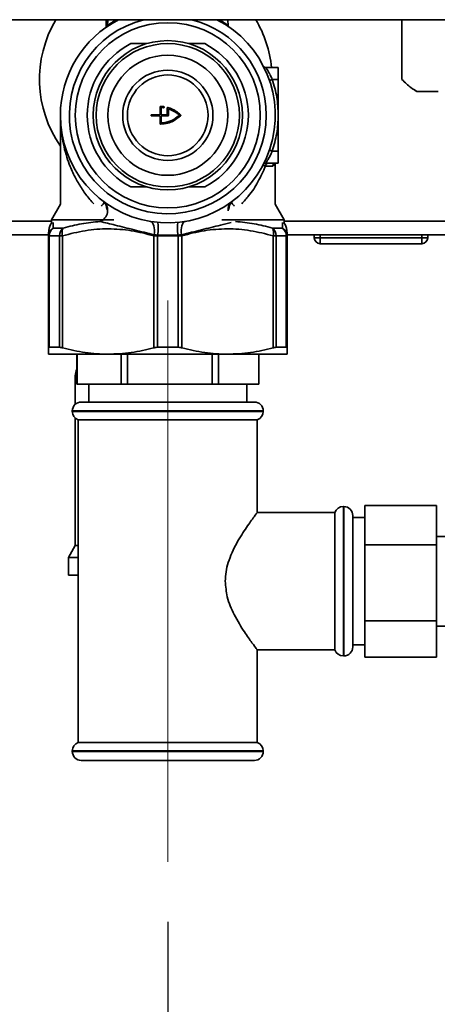
# Paper-space layout 'Blatt2' of a CAD drawing. Units: millimetres. Extents: x 0 to 4200, y 0 to 2970.
# Drawn here: x 2529 to 2599, y 1349 to 1514 of the extents above; entities that cross this region are included whole.
import ezdxf

# ---------------------------------------------------------------- set-up
doc = ezdxf.new("R2010")
doc.units = ezdxf.units.MM
doc.linetypes.add('CENTERX2', pattern=[20.32, 12.7, -2.54, 2.54, -2.54])
doc.layers.add('1', color=7, linetype='Continuous')
doc.styles.add('SLDTEXTSTYLE1', font='TXT', dxfattribs={"width": 0.605})
doc.dimstyles.new('SLDDIMSTYLE2', dxfattribs={"dimtxt": 35, "dimasz": 25, "dimexe": 0, "dimexo": 0.0625, "dimgap": 8.75, "dimtad": 1, "dimdec": 1, "dimrnd": 1e-09, "dimzin": 12, "dimdsep": 46, "dimtxsty": 'SLDTEXTSTYLE1', "dimsah": 1, "dimcen": 0.09, "dimadec": 0, "dimazin": 3, "dimtfac": 1, "dimtdec": 1, "dimtmove": 0, "dimatfit": 0, "dimfxl": 1, "dimfrac": 2, "dimtolj": 1, "dimtzin": 12, "dimarcsym": 0})

# ---------------------------------------------------------------- blocks, each defined once
blk = doc.blocks.new('_D_14')
at = {"layer": '1', "color": 7, "ltscale": 10}
for p, q in [((2434.11, 1483.75), (2434.11, 1173.45)), ((2624.11, 1394.55), (2624.11, 1173.45)), ((2434.11, 1183.45), (2394.11, 1183.45)), ((2624.11, 1183.45), (2434.11, 1183.45)), ((2624.11, 1183.45), (2664.11, 1183.45))]:
    blk.add_line(p, q, dxfattribs=at)
for points in [[(2434.11, 1183.45), (2409.11, 1187.45), (2409.11, 1179.45)], [(2624.11, 1183.45), (2649.11, 1179.45), (2649.11, 1187.45)]]:
    blk.add_solid(points, dxfattribs=at)
at = {"layer": '1', "color": 7, "ltscale": 10, "insert": (2489.01, 1228.57), "char_height": 35, "attachment_point": 1, "style": 'SLDTEXTSTYLE1'}
blk.add_mtext('190', dxfattribs=at)
blk = doc.blocks.new('_D_15')
at = {"layer": '1', "color": 7, "ltscale": 10}
for p, q in [((2434.11, 1483.75), (2434.11, 1257.53)), ((2554.11, 1362.95), (2554.11, 1257.53)), ((2434.11, 1267.53), (2394.11, 1267.53)), ((2554.11, 1267.53), (2434.11, 1267.53)), ((2554.11, 1267.53), (2594.11, 1267.53))]:
    blk.add_line(p, q, dxfattribs=at)
for points in [[(2434.11, 1267.53), (2409.11, 1271.53), (2409.11, 1263.53)], [(2554.11, 1267.53), (2579.11, 1263.53), (2579.11, 1271.53)]]:
    blk.add_solid(points, dxfattribs=at)
at = {"layer": '1', "color": 7, "ltscale": 10, "insert": (2454.01, 1312.65), "char_height": 35, "attachment_point": 1, "style": 'SLDTEXTSTYLE1'}
blk.add_mtext('120', dxfattribs=at)

psp = doc.layouts.new('Blatt2')

# ---------------------------------------------------------------- linework, layer by layer
at = {"color": 7, "linetype": 'Continuous', "lineweight": 35, "ltscale": 10}
for p, q in [((2671.61, 1513.95), (2504.61, 1513.95)), ((2543.81, 1513.95), (2543.81, 1512.71)), ((2544, 1512.94), (2544.06, 1513.95)), ((2545.21, 1513.82), (2545.55, 1513.95)), ((2562.67, 1513.95), (2563.01, 1513.82)), ((2564.22, 1512.94), (2564.17, 1513.95)), ((2593.35, 1503.95), (2593.35, 1513.95)), ((2550.61, 1509.95), (2547.93, 1509.95)), ((2560.3, 1509.95), (2557.61, 1509.95)), ((2570.55, 1505.95), (2572.62, 1505.95)), ((2572.62, 1503.95), (2572.62, 1505.95)), ((2571.62, 1503.95), (2571.14, 1503.79)), ((2571.62, 1503.95), (2572.62, 1503.95)), ((2572.62, 1491.95), (2572.62, 1503.95)), ((2595.55, 1502.11), (2595.82, 1501.95)), ((2595.84, 1501.95), (2595.82, 1501.95)), ((2599.43, 1501.95), (2595.84, 1501.95)), ((2552.81, 1498.1), (2552.81, 1499.34)), ((2552.91, 1499.44), (2553.43, 1499.41)), ((2553.01, 1499.18), (2553.01, 1498.1)), ((2553.4, 1499.21), (2553.07, 1499.23)), ((2554.01, 1498.1), (2554.01, 1499.17)), ((2554.21, 1497.95), (2554.21, 1498.97)), ((2536.11, 1497.95), (2536.11, 1483.05)), ((2551.41, 1498.05), (2552.76, 1498.05)), ((2552.76, 1497.85), (2551.41, 1497.85)), ((2552.81, 1496.57), (2552.81, 1497.8)), ((2553.01, 1496.72), (2553.01, 1497.8)), ((2553.06, 1498.05), (2553.96, 1498.05)), ((2553.06, 1497.85), (2554.11, 1497.85)), ((2571.61, 1491.95), (2571.14, 1492.11)), ((2571.61, 1491.95), (2572.62, 1491.95)), ((2572.62, 1489.95), (2572.62, 1491.95)), ((2571.69, 1489.45), (2570.49, 1489.45)), ((2570.54, 1489.95), (2572.62, 1489.95)), ((2572.11, 1483.05), (2572.11, 1489.94)), ((2547.93, 1485.95), (2550.61, 1485.95)), ((2557.61, 1485.95), (2560.3, 1485.95)), ((2543.41, 1483.44), (2543.35, 1483.52)), ((2564.88, 1483.52), (2564.82, 1483.44)), ((2536.11, 1483.05), (2534.61, 1480.45)), ((2573.61, 1480.45), (2572.11, 1483.05)), ((2534.61, 1480.45), (2534.61, 1479.84)), ((2534.61, 1480.45), (2545.06, 1480.45)), ((2563.16, 1480.45), (2573.61, 1480.45)), ((2573.61, 1479.84), (2573.61, 1480.45)), ((2534.94, 1479.08), (2536.6, 1479.08)), ((2571.63, 1479.08), (2573.29, 1479.08)), ((2534.14, 1477.95), (2450.41, 1477.95)), ((2534.11, 1477.78), (2534.26, 1477.78)), ((2534.11, 1477.78), (2534.11, 1459.03)), ((2534.26, 1477.78), (2535.98, 1477.78)), ((2534.26, 1477.78), (2534.26, 1459.11)), ((2535.98, 1477.78), (2536.47, 1477.78)), ((2535.98, 1477.78), (2535.98, 1459.11)), ((2536.47, 1459.03), (2536.47, 1477.78)), ((2551.76, 1477.78), (2551.81, 1477.96)), ((2551.76, 1477.78), (2551.76, 1459.03)), ((2552.4, 1477.78), (2551.76, 1477.78)), ((2555.83, 1477.89), (2552.4, 1477.89)), ((2552.4, 1477.78), (2555.83, 1477.78)), ((2552.4, 1477.78), (2552.4, 1459.11)), ((2555.83, 1459.11), (2555.83, 1477.78)), ((2556.47, 1477.78), (2555.83, 1477.78)), ((2556.42, 1477.96), (2556.47, 1477.78)), ((2556.47, 1459.03), (2556.47, 1477.78)), ((2571.76, 1477.78), (2571.76, 1459.03)), ((2572.25, 1477.78), (2571.76, 1477.78)), ((2572.25, 1459.11), (2572.25, 1477.78)), ((2572.25, 1477.78), (2573.97, 1477.78)), ((2573.97, 1459.11), (2573.97, 1477.78)), ((2573.97, 1477.78), (2574.11, 1477.78)), ((2611.61, 1477.95), (2574.09, 1477.95)), ((2574.11, 1459.03), (2574.11, 1477.78)), ((2578.66, 1477.45), (2578.66, 1477.95)), ((2578.66, 1477.45), (2579.66, 1477.45)), ((2579.66, 1477.45), (2579.66, 1477.95)), ((2579.66, 1476.45), (2579.66, 1477.45)), ((2579.66, 1477.45), (2596.66, 1477.45)), ((2596.66, 1477.45), (2596.66, 1477.95)), ((2596.66, 1477.45), (2596.66, 1476.45)), ((2596.66, 1477.45), (2597.66, 1477.45)), ((2597.66, 1477.45), (2597.66, 1477.95)), ((2596.66, 1476.45), (2579.66, 1476.45)), ((2535.98, 1459.11), (2534.26, 1459.11)), ((2552.4, 1459.11), (2555.83, 1459.11)), ((2573.97, 1459.11), (2572.25, 1459.11)), ((2534.11, 1457.95), (2544.11, 1457.95)), ((2538.86, 1457.95), (2538.86, 1452.95)), ((2538.9, 1452.95), (2538.9, 1457.95)), ((2544.11, 1457.95), (2564.11, 1457.95)), ((2546.29, 1457.95), (2546.29, 1452.95)), ((2547.36, 1452.95), (2547.36, 1457.95)), ((2561.54, 1457.95), (2561.54, 1452.95)), ((2562.58, 1452.95), (2562.58, 1457.95)), ((2564.11, 1457.95), (2574.11, 1457.95)), ((2569.36, 1452.95), (2569.36, 1457.95)), ((2569.36, 1457.95), (2569.36, 1452.95)), ((2538.61, 1454.31), (2538.61, 1449.57)), ((2538.9, 1452.95), (2538.86, 1452.95)), ((2546.29, 1452.95), (2538.9, 1452.95)), ((2540.86, 1452.95), (2540.86, 1449.95)), ((2547.36, 1452.95), (2546.29, 1452.95)), ((2561.54, 1452.95), (2547.36, 1452.95)), ((2562.58, 1452.95), (2561.54, 1452.95)), ((2569.36, 1452.95), (2562.58, 1452.95)), ((2567.36, 1449.95), (2567.36, 1452.95)), ((2569.36, 1452.95), (2569.36, 1452.95)), ((2539.61, 1449.95), (2568.61, 1449.95)), ((2538.11, 1448.45), (2538.11, 1448.37)), ((2538.61, 1447.25), (2538.61, 1425.95)), ((2570.11, 1448.37), (2570.11, 1448.45)), ((2539.11, 1446.95), (2539.11, 1392.95)), ((2539.11, 1446.95), (2554.11, 1446.95)), ((2554.11, 1446.95), (2569.11, 1446.95)), ((2569.11, 1431.36), (2569.11, 1446.95)), ((2583.61, 1432.45), (2583.53, 1432.45)), ((2587.11, 1432.65), (2599.11, 1432.65)), ((2587.11, 1432.65), (2587.11, 1426.03)), ((2599.11, 1432.65), (2599.11, 1426.03)), ((2582.11, 1431.45), (2569.04, 1431.45)), ((2582.11, 1431.45), (2582.11, 1419.95)), ((2585.11, 1430.95), (2585.11, 1419.95)), ((2587.11, 1430.6), (2585.11, 1430.6)), ((2599.11, 1427.45), (2605.11, 1427.45)), ((2538.61, 1425.95), (2537.46, 1423.95)), ((2538.61, 1425.95), (2539.11, 1425.95)), ((2587.11, 1426.03), (2599.11, 1426.03)), ((2587.11, 1426.03), (2587.11, 1413.33)), ((2599.11, 1426.03), (2599.11, 1413.33)), ((2537.46, 1423.95), (2537.46, 1420.95)), ((2537.46, 1423.95), (2539.11, 1423.95)), ((2537.46, 1420.95), (2539.11, 1420.95)), ((2582.11, 1419.95), (2582.11, 1408.45)), ((2585.11, 1419.95), (2585.11, 1408.95)), ((2587.11, 1413.33), (2599.11, 1413.33)), ((2587.11, 1413.33), (2587.11, 1407.25)), ((2599.11, 1413.33), (2599.11, 1407.25)), ((2599.11, 1412.45), (2605.11, 1412.45)), ((2585.11, 1409.3), (2587.11, 1409.3)), ((2569.04, 1408.45), (2582.11, 1408.45)), ((2569.11, 1392.95), (2569.11, 1408.54)), ((2583.53, 1407.45), (2583.61, 1407.45)), ((2587.11, 1407.25), (2599.11, 1407.25)), ((2569.11, 1392.95), (2539.11, 1392.95)), ((2538.11, 1391.54), (2538.11, 1391.45)), ((2570.11, 1391.45), (2570.11, 1391.54)), ((2568.61, 1389.95), (2539.61, 1389.95))]:
    psp.add_line(p, q, dxfattribs=at)
at = {"color": 1, "linetype": 'Continuous', "lineweight": 35, "ltscale": 10}
for p, q in [((2545.21, 1513.82), (2545.21, 1513.95)), ((2563.01, 1513.95), (2563.01, 1513.82)), ((2534.61, 1480.25), (2450.41, 1480.25)), ((2611.61, 1480.25), (2573.61, 1480.25)), ((2538.86, 1454.31), (2538.61, 1454.31)), ((2570.11, 1448.45), (2538.11, 1448.45)), ((2538.11, 1448.37), (2570.11, 1448.37)), ((2583.53, 1432.45), (2583.53, 1407.45)), ((2583.61, 1419.95), (2583.61, 1432.45)), ((2583.61, 1407.45), (2583.61, 1419.95)), ((2554.11, 1391.54), (2538.11, 1391.54)), ((2538.11, 1391.45), (2570.11, 1391.45)), ((2570.11, 1391.54), (2554.11, 1391.54))]:
    psp.add_line(p, q, dxfattribs=at)
at = {"color": 7, "linetype": 'Continuous', "lineweight": 35, "ltscale": 10, "flags": 128}
for points in [[(2551.2, 1480.19), (2551.38, 1480.12), (2551.55, 1479.97), (2551.68, 1479.75), (2551.79, 1479.46), (2551.85, 1479.13), (2551.88, 1478.76), (2551.86, 1478.36), (2551.81, 1477.96)], [(2556.42, 1477.96), (2556.36, 1478.36), (2556.35, 1478.76), (2556.38, 1479.13), (2556.44, 1479.46), (2556.55, 1479.75), (2556.68, 1479.97), (2556.85, 1480.12), (2557.03, 1480.19)]]:
    psp.add_lwpolyline(points, dxfattribs=at)
at = {"color": 7, "linetype": 'Continuous', "lineweight": 35, "ltscale": 100}
for radius in [15.5, 12.5, 12, 10.05, 7.56, 6.76]:
    psp.add_circle((2554.11, 1497.95), radius, dxfattribs=at)
for centre, radius, start, end in [((2552.11, 1503.95), 19.5, 149.1481, 214.8638), ((2554.11, 1497.95), 18, 117.2519, 180), ((2554.11, 1497.95), 18, 180, 62.7481), ((2554.11, 1497.95), 16.5, 104.1121, 0), ((2546.84, 1514.67), 1.84, 207.8326, 213.7909), ((2554.11, 1497.95), 16.5, 0, 75.8879), ((2561.39, 1514.67), 1.84, 326.2091, 332.1674), ((2552.11, 1503.95), 19.5, 5.8692, 30.8519), ((2543.8, 1512.95), 0.2, 304.5054, 357), ((2564.42, 1512.95), 0.2, 183, 235.4946), ((2554.11, 1497.95), 13.5, 117.266, 242.734), ((2554.11, 1497.95), 13.5, 297.266, 62.734), ((2570.55, 1506.45), 0.5, 207.3386, 270), ((2554.11, 1497.95), 0.1, 270, 0), ((2570.54, 1489.45), 0.5, 90, 152.6341), ((2570.97, 1489.47), 0.479, 92.8284, 182.5734), ((2572.18, 1489.45), 0.494, 90.6954, 180.6789), ((2542.01, 1482.03), 2.01, 292.1365, 47.2398), ((2535.79, 1477.8), 1.53, 123.9783, 180.9806), ((2537.56, 1477.82), 1.58, 127.4527, 181.6458), ((2545.92, 1479.06), 6.58, 349.7862, 8.5224), ((2562.31, 1479.06), 6.58, 171.4776, 190.2138), ((2570.67, 1477.82), 1.58, 358.3542, 52.5473), ((2572.43, 1477.8), 1.53, 359.0194, 56.0217), ((2571.55, 1477.78), 19.15, 179.6624, 180.0002), ((2536.68, 1477.78), 19.15, 359.9998, 0.3376), ((2579.66, 1477.45), 1, 180, 270), ((2596.66, 1477.45), 1, 270, 0), ((2541.26, 1454.31), 2.65, 154.8884, 180), ((2539.61, 1448.45), 1.5, 90, 180), ((2568.61, 1448.45), 1.5, 0, 90), ((2539.61, 1448.37), 1.5, 180, 250.5288), ((2568.61, 1448.37), 1.5, 289.4712, 0), ((2583.53, 1430.95), 1.5, 90, 160.5288), ((2583.61, 1430.95), 1.5, 0, 90), ((2583.53, 1408.95), 1.5, 199.4712, 270), ((2583.61, 1408.95), 1.5, 270, 360), ((2539.61, 1391.54), 1.5, 109.4712, 180), ((2568.61, 1391.54), 1.5, 0, 70.5288), ((2539.61, 1391.45), 1.5, 180, 270), ((2568.61, 1391.45), 1.5, 270, 0)]:
    psp.add_arc(centre, radius, start, end, dxfattribs=at)
at = {"color": 1, "linetype": 'Continuous', "lineweight": 35, "ltscale": 100}
for centre, radius, start, end in [((2542.29, 1482.17), 1.72, 353.7325, 51.8579), ((2565.92, 1482.15), 1.72, 128.1073, 187.0529), ((2565.94, 1482.17), 1.72, 128.1421, 186.2675), ((2542.08, 1482.23), 1.8, 358.9683, 42.4314), ((2566.15, 1482.23), 1.8, 137.5685, 181.0317)]:
    psp.add_arc(centre, radius, start, end, dxfattribs=at)
at = {"color": 7, "linetype": 'Continuous', "lineweight": 35, "ltscale": 10}
for points, knots in [([(2544, 1512.94), (2544.01, 1512.94), (2544.02, 1512.95), (2544.1, 1513.02), (2544.23, 1513.12), (2544.44, 1513.28), (2544.64, 1513.43), (2544.8, 1513.54), (2544.87, 1513.59), (2545.01, 1513.68), (2545.14, 1513.77), (2545.21, 1513.82)], [0, 0, 0, 0, 0.119422, 0.245295, 0.362484, 0.495405, 0.747027, 0.750639, 0.78242, 0.873439, 1, 1, 1, 1]), ([(2563.01, 1513.82), (2563.09, 1513.77), (2563.21, 1513.68), (2563.35, 1513.59), (2563.42, 1513.54), (2563.58, 1513.43), (2563.79, 1513.28), (2564, 1513.12), (2564.12, 1513.02), (2564.21, 1512.95), (2564.22, 1512.94), (2564.22, 1512.94)], [0, 0, 0, 0, 0.126759, 0.216527, 0.241714, 0.24936, 0.505713, 0.638279, 0.755253, 0.880821, 1, 1, 1, 1]), ([(2570.55, 1505.95), (2570.55, 1505.94), (2570.56, 1505.92), (2570.65, 1505.79), (2570.77, 1505.6), (2570.97, 1505.26), (2571.27, 1504.71), (2571.5, 1504.2), (2571.62, 1503.95)], [0, 0, 0, 0, 0.122222, 0.250276, 0.367396, 0.500607, 0.75006, 1, 1, 1, 1]), ([(2593.35, 1503.95), (2593.85, 1503.45), (2594.67, 1502.63), (2595.51, 1502.14), (2595.84, 1501.95)], [0, 0, 0, 0, 0.60547, 1, 1, 1, 1]), ([(2552.81, 1499.34), (2552.82, 1499.35), (2552.82, 1499.37), (2552.83, 1499.4), (2552.86, 1499.42), (2552.89, 1499.44), (2552.91, 1499.44), (2552.91, 1499.44)], [0, 0, 0, 0, 0.21353, 0.427101, 0.639753, 0.85185, 1, 1, 1, 1]), ([(2553.07, 1499.23), (2553.06, 1499.23), (2553.05, 1499.23), (2553.03, 1499.22), (2553.02, 1499.21), (2553.02, 1499.2), (2553.01, 1499.19), (2553.01, 1499.18)], [0, 0, 0, 0, 0.208783, 0.417594, 0.625815, 0.833852, 1, 1, 1, 1]), ([(2553.43, 1499.41), (2553.44, 1499.4), (2553.46, 1499.4), (2553.49, 1499.38), (2553.51, 1499.35), (2553.51, 1499.32), (2553.51, 1499.3), (2553.51, 1499.27), (2553.49, 1499.24), (2553.47, 1499.22), (2553.44, 1499.21), (2553.41, 1499.21), (2553.4, 1499.21)], [0, 0, 0, 0, 0.107473, 0.214931, 0.322747, 0.430863, 0.46408, 0.571528, 0.678991, 0.786082, 0.892787, 1, 1, 1, 1]), ([(2554.01, 1499.17), (2554.02, 1499.18), (2554.02, 1499.2), (2554.03, 1499.23), (2554.06, 1499.26), (2554.09, 1499.27), (2554.12, 1499.27), (2554.13, 1499.27), (2554.14, 1499.27)], [0, 0, 0, 0, 0.183876, 0.367761, 0.551387, 0.734471, 0.853145, 1, 1, 1, 1]), ([(2554.14, 1499.27), (2554.63, 1499.08), (2555.41, 1498.79), (2556.02, 1498.23), (2556.25, 1498.02)], [0, 0, 0, 0, 0.625911, 1, 1, 1, 1]), ([(2554.21, 1498.97), (2554.21, 1498.97), (2554.22, 1498.99), (2554.22, 1499), (2554.24, 1499.01), (2554.25, 1499.02), (2554.27, 1499.02), (2554.28, 1499.02), (2554.28, 1499.02)], [0, 0, 0, 0, 0.1793925, 0.358788, 0.5380748, 0.7170282, 0.8955993, 1, 1, 1, 1]), ([(2554.28, 1499.02), (2554.74, 1498.82), (2555.37, 1498.56), (2555.86, 1498.11), (2556, 1497.99)], [0, 0, 0, 0, 0.734863, 1, 1, 1, 1]), ([(2551.41, 1497.85), (2551.4, 1497.85), (2551.38, 1497.86), (2551.35, 1497.87), (2551.33, 1497.9), (2551.32, 1497.93), (2551.31, 1497.96), (2551.32, 1497.99), (2551.33, 1498.01), (2551.36, 1498.04), (2551.39, 1498.05), (2551.41, 1498.05), (2551.41, 1498.05)], [0, 0, 0, 0, 0.10944, 0.218907, 0.327582, 0.434652, 0.499966, 0.605272, 0.710553, 0.816554, 0.924098, 1, 1, 1, 1]), ([(2552.76, 1498.05), (2552.77, 1498.05), (2552.78, 1498.05), (2552.8, 1498.06), (2552.81, 1498.07), (2552.81, 1498.09), (2552.81, 1498.1), (2552.81, 1498.1)], [0, 0, 0, 0, 0.215635, 0.431287, 0.646468, 0.860837, 1, 1, 1, 1]), ([(2552.81, 1497.8), (2552.81, 1497.81), (2552.81, 1497.82), (2552.8, 1497.83), (2552.79, 1497.84), (2552.78, 1497.85), (2552.77, 1497.85), (2552.76, 1497.85)], [0, 0, 0, 0, 0.213617, 0.427227, 0.641097, 0.855688, 1, 1, 1, 1]), ([(2556.25, 1497.88), (2555.85, 1497.55), (2555.21, 1497.01), (2554.04, 1496.56), (2553.32, 1496.5), (2552.91, 1496.47)], [0, 0, 0, 0, 0.4167485, 0.6732237, 1, 1, 1, 1]), ([(2553.01, 1498.1), (2553.01, 1498.1), (2553.02, 1498.08), (2553.02, 1498.07), (2553.04, 1498.06), (2553.05, 1498.05), (2553.06, 1498.05), (2553.06, 1498.05)], [0, 0, 0, 0, 0.214146, 0.428281, 0.6427112, 0.8576335, 1, 1, 1, 1]), ([(2553.01, 1497.8), (2553.01, 1497.81), (2553.02, 1497.82), (2553.02, 1497.83), (2553.04, 1497.84), (2553.05, 1497.85), (2553.06, 1497.85), (2553.06, 1497.85)], [0, 0, 0, 0, 0.214146, 0.428281, 0.642711, 0.857633, 1, 1, 1, 1]), ([(2553.07, 1496.67), (2553.06, 1496.67), (2553.05, 1496.67), (2553.03, 1496.68), (2553.02, 1496.69), (2553.02, 1496.71), (2553.01, 1496.72), (2553.01, 1496.72)], [0, 0, 0, 0, 0.208783, 0.417594, 0.625815, 0.833852, 1, 1, 1, 1]), ([(2556, 1497.92), (2555.61, 1497.61), (2555.03, 1497.15), (2554.01, 1496.77), (2553.42, 1496.71), (2553.07, 1496.67)], [0, 0, 0, 0, 0.4553873, 0.6729526, 1, 1, 1, 1]), ([(2553.96, 1498.05), (2553.97, 1498.05), (2553.98, 1498.05), (2554, 1498.06), (2554.01, 1498.07), (2554.01, 1498.09), (2554.01, 1498.1), (2554.01, 1498.1)], [0, 0, 0, 0, 0.214686, 0.429372, 0.644048, 0.858719, 1, 1, 1, 1]), ([(2556, 1497.99), (2556, 1497.98), (2556.01, 1497.98), (2556.01, 1497.96), (2556.01, 1497.95), (2556.01, 1497.93), (2556, 1497.92), (2556, 1497.92), (2556, 1497.92)], [0, 0, 0, 0, 0.208323, 0.416684, 0.499992, 0.707435, 0.914854, 1, 1, 1, 1]), ([(2556.25, 1498.02), (2556.25, 1498.01), (2556.27, 1498), (2556.28, 1497.96), (2556.27, 1497.93), (2556.26, 1497.9), (2556.25, 1497.89), (2556.25, 1497.88)], [0, 0, 0, 0, 0.217131, 0.434309, 0.650438, 0.866148, 1, 1, 1, 1]), ([(2552.91, 1496.47), (2552.9, 1496.47), (2552.88, 1496.47), (2552.85, 1496.49), (2552.83, 1496.51), (2552.82, 1496.54), (2552.81, 1496.56), (2552.81, 1496.57)], [0, 0, 0, 0, 0.213013, 0.426061, 0.638376, 0.850521, 1, 1, 1, 1]), ([(2571.61, 1491.95), (2571.5, 1491.69), (2571.27, 1491.19), (2570.97, 1490.64), (2570.76, 1490.3), (2570.64, 1490.1), (2570.56, 1489.97), (2570.55, 1489.96), (2570.54, 1489.95)], [0, 0, 0, 0, 0.249611, 0.499172, 0.632282, 0.749335, 0.877585, 1, 1, 1, 1]), ([(2570.1, 1489.68), (2570.11, 1489.64), (2570.12, 1489.57), (2570.37, 1489.49), (2570.49, 1489.45)], [0, 0, 0, 0, 0.50152, 1, 1, 1, 1]), ([(2542.76, 1480.17), (2541.72, 1480.07), (2539.64, 1479.87), (2537.61, 1479.34), (2536.6, 1479.08)], [0, 0, 0, 0, 0.500067, 1, 1, 1, 1]), ([(2551.81, 1477.96), (2550.7, 1478.23), (2548.51, 1478.75), (2545.35, 1479.57), (2543.59, 1479.98), (2542.76, 1480.17)], [0, 0, 0, 0, 0.3532687, 0.6951215, 1, 1, 1, 1]), ([(2571.63, 1479.08), (2570.62, 1479.34), (2568.59, 1479.87), (2566.51, 1480.07), (2565.46, 1480.17)], [0, 0, 0, 0, 0.499933, 1, 1, 1, 1]), ([(2534.69, 1479.96), (2534.55, 1479.8), (2534.21, 1479.42), (2534.15, 1478.39), (2534.11, 1477.78)], [0, 0, 0, 0, 0.410455, 1, 1, 1, 1]), ([(2534.11, 1477.78), (2534.12, 1477.91), (2534.15, 1478.18), (2534.32, 1478.55), (2534.58, 1478.87), (2534.82, 1479.01), (2534.94, 1479.08)], [0, 0, 0, 0, 0.2451897, 0.5, 0.7548103, 1, 1, 1, 1]), ([(2536.6, 1479.08), (2536.55, 1479.01), (2536.47, 1478.87), (2536.4, 1478.55), (2536.4, 1478.18), (2536.44, 1477.91), (2536.47, 1477.78)], [0, 0, 0, 0, 0.24519, 0.5, 0.75481, 1, 1, 1, 1]), ([(2536.47, 1477.78), (2537.73, 1478.1), (2540.26, 1478.74), (2544.14, 1479.03), (2548, 1478.74), (2550.5, 1478.1), (2551.76, 1477.78)], [0, 0, 0, 0, 0.251671, 0.50224, 0.750342, 1, 1, 1, 1]), ([(2556.47, 1477.78), (2557.72, 1478.1), (2560.23, 1478.74), (2564.09, 1479.03), (2567.96, 1478.74), (2570.49, 1478.1), (2571.76, 1477.78)], [0, 0, 0, 0, 0.2496579, 0.4977598, 0.7483291, 1, 1, 1, 1]), ([(2571.76, 1477.78), (2571.79, 1477.91), (2571.83, 1478.18), (2571.83, 1478.55), (2571.76, 1478.87), (2571.67, 1479.01), (2571.63, 1479.08)], [0, 0, 0, 0, 0.24519, 0.5, 0.75481, 1, 1, 1, 1]), ([(2573.29, 1479.08), (2573.41, 1479.01), (2573.64, 1478.87), (2573.91, 1478.55), (2574.08, 1478.18), (2574.1, 1477.91), (2574.11, 1477.78)], [0, 0, 0, 0, 0.24519, 0.5, 0.75481, 1, 1, 1, 1]), ([(2574.11, 1477.78), (2574.08, 1478.39), (2574.01, 1479.42), (2573.68, 1479.8), (2573.54, 1479.96)], [0, 0, 0, 0, 0.589545, 1, 1, 1, 1]), ([(2552.4, 1477.89), (2552.3, 1477.9), (2552.1, 1477.92), (2551.91, 1477.95), (2551.81, 1477.96)], [0, 0, 0, 0, 0.460668, 1, 1, 1, 1]), ([(2556.42, 1477.96), (2556.32, 1477.95), (2556.13, 1477.92), (2555.93, 1477.9), (2555.83, 1477.89)], [0, 0, 0, 0, 0.539332, 1, 1, 1, 1]), ([(2534.11, 1459.03), (2534.13, 1459.06), (2534.14, 1459.1), (2534.23, 1459.1), (2534.26, 1459.11)], [0, 0, 0, 0, 0.6775932, 1, 1, 1, 1]), ([(2534.11, 1459.03), (2534.11, 1458.72), (2534.11, 1458.11), (2534.11, 1458), (2534.11, 1457.95)], [0, 0, 0, 0, 0.496873, 1, 1, 1, 1]), ([(2535.98, 1459.11), (2536.08, 1459.1), (2536.22, 1459.09), (2536.41, 1459.04), (2536.47, 1459.03)], [0, 0, 0, 0, 0.677394, 1, 1, 1, 1]), ([(2544.11, 1457.95), (2542.83, 1458), (2540.26, 1458.1), (2537.74, 1458.72), (2536.47, 1459.03)], [0, 0, 0, 0, 0.496482, 1, 1, 1, 1]), ([(2551.76, 1459.03), (2550.51, 1458.72), (2547.99, 1458.11), (2545.41, 1458), (2544.11, 1457.95)], [0, 0, 0, 0, 0.496873, 1, 1, 1, 1]), ([(2552.4, 1459.11), (2552.24, 1459.1), (2552.02, 1459.09), (2551.83, 1459.04), (2551.76, 1459.03)], [0, 0, 0, 0, 0.677394, 1, 1, 1, 1]), ([(2555.83, 1459.11), (2555.98, 1459.1), (2556.21, 1459.09), (2556.4, 1459.04), (2556.47, 1459.03)], [0, 0, 0, 0, 0.677394, 1, 1, 1, 1]), ([(2564.11, 1457.95), (2562.83, 1458), (2560.26, 1458.1), (2557.74, 1458.72), (2556.47, 1459.03)], [0, 0, 0, 0, 0.496482, 1, 1, 1, 1]), ([(2571.76, 1459.03), (2570.51, 1458.72), (2567.99, 1458.11), (2565.41, 1458), (2564.11, 1457.95)], [0, 0, 0, 0, 0.496873, 1, 1, 1, 1]), ([(2572.25, 1459.11), (2572.15, 1459.1), (2572.01, 1459.09), (2571.82, 1459.04), (2571.76, 1459.03)], [0, 0, 0, 0, 0.677394, 1, 1, 1, 1]), ([(2573.97, 1459.11), (2574.02, 1459.1), (2574.1, 1459.09), (2574.11, 1459.04), (2574.11, 1459.03)], [0, 0, 0, 0, 0.677394, 1, 1, 1, 1]), ([(2574.11, 1457.95), (2574.11, 1458), (2574.11, 1458.1), (2574.11, 1458.72), (2574.11, 1459.03)], [0, 0, 0, 0, 0.496482, 1, 1, 1, 1]), ([(2563.74, 1419.95), (2563.77, 1420.47), (2563.82, 1421.54), (2564.23, 1423.17), (2564.86, 1424.79), (2565.93, 1426.88), (2567.06, 1428.63), (2568.02, 1429.99), (2568.71, 1430.92), (2569.16, 1431.51), (2569.06, 1431.39), (2569.04, 1431.36)], [0, 0, 0, 0, 0.08233, 0.168128, 0.268808, 0.372369, 0.58124, 0.68007, 0.781512, 0.951031, 1, 1, 1, 1]), ([(2569.04, 1408.54), (2569.04, 1408.55), (2569.02, 1408.57), (2568.23, 1409.61), (2566.9, 1411.48), (2565.31, 1414.09), (2563.99, 1417.06), (2563.82, 1419.07), (2563.74, 1419.95)], [0, 0, 0, 0, 0.121137, 0.284398, 0.465041, 0.682087, 0.861248, 1, 1, 1, 1])]:
    psp.add_open_spline(points, degree=3, knots=knots, dxfattribs=at)
for points in [[(2571.62, 1503.95), (2571.91, 1502.97), (2572.49, 1501.01), (2572.57, 1498.97), (2572.61, 1497.95)], [(2572.61, 1497.95), (2572.57, 1496.93), (2572.49, 1494.89), (2571.9, 1492.93), (2571.61, 1491.95)]]:
    psp.add_open_spline(points, degree=3, dxfattribs=at)
at = {"color": 1, "linetype": 'Continuous', "lineweight": 35, "ltscale": 10}
for points, knots in [([(2541.73, 1483.11), (2541.49, 1483.36), (2540.75, 1484.14), (2539.74, 1485.56), (2538.63, 1487.41), (2537.8, 1489.21), (2537.16, 1490.99), (2536.7, 1492.67), (2536.37, 1494.4), (2536.15, 1496.16), (2536.13, 1497.34), (2536.11, 1497.95)], [0, 0, 0, 0, 0.058788, 0.182819, 0.308196, 0.445712, 0.547915, 0.661478, 0.774436, 0.882243, 1, 1, 1, 1]), ([(2570.49, 1489.45), (2570.09, 1488.56), (2569.32, 1486.84), (2567.96, 1484.72), (2566.89, 1483.57), (2566.49, 1483.13)], [0, 0, 0, 0, 0.401182, 0.774361, 1, 1, 1, 1]), ([(2571.93, 1489.87), (2571.93, 1489.87), (2571.92, 1489.77), (2571.87, 1489.63), (2571.79, 1489.47), (2571.72, 1489.46), (2571.69, 1489.45)], [0, 0, 0, 0, 0.002141, 0.334285, 0.666489, 1, 1, 1, 1]), ([(2543.41, 1483.44), (2543.4, 1483.36), (2543.39, 1483.22), (2543.22, 1482.99), (2543.02, 1482.85), (2542.96, 1482.81)], [0, 0, 0, 0, 0.4584168, 0.8430358, 1, 1, 1, 1]), ([(2565.27, 1482.81), (2565.21, 1482.85), (2565.01, 1482.99), (2564.84, 1483.22), (2564.83, 1483.36), (2564.82, 1483.44)], [0, 0, 0, 0, 0.1569648, 0.5415836, 1, 1, 1, 1]), ([(2534.88, 1480.02), (2534.88, 1480), (2534.89, 1479.89), (2534.92, 1479.43), (2534.94, 1479.08)], [0, 0, 0, 0, 0.229786, 1, 1, 1, 1]), ([(2564.73, 1480), (2564.14, 1479.86), (2562.61, 1479.5), (2559.71, 1478.75), (2557.53, 1478.23), (2556.42, 1477.96)], [0, 0, 0, 0, 0.238276, 0.612883, 1, 1, 1, 1]), ([(2573.29, 1479.08), (2573.31, 1479.43), (2573.34, 1479.89), (2573.35, 1480), (2573.35, 1480.02)], [0, 0, 0, 0, 0.770201, 1, 1, 1, 1])]:
    psp.add_open_spline(points, degree=3, knots=knots, dxfattribs=at)
at = {"layer": '1', "color": 7, "linetype": 'CENTERX2', "lineweight": 18, "ltscale": 10}
psp.add_line((2554.11, 1466.95), (2554.11, 1372.95), dxfattribs=at)

# ---------------------------------------------------------------- dimensions: what is measured, and where the dimension line sits
at = {"layer": '1', "color": 7, "ltscale": 10}
for base, p1, picture, middle in [((2434.11, 1183.45), (2624.11, 1404.55), '_D_14', (2529.11, 1183.45)), ((2434.11, 1267.53), (2554.11, 1372.95), '_D_15', (2494.11, 1267.53))]:
    dim = psp.add_linear_dim(base=base, p1=p1, p2=(2434.11, 1493.75), dimstyle='SLDDIMSTYLE2', dxfattribs=at)
    dim.commit()
    dim.dimension.update_dxf_attribs({"geometry": picture, "text_midpoint": middle, "dimtype": 160})

doc.saveas('drawing.dxf')
